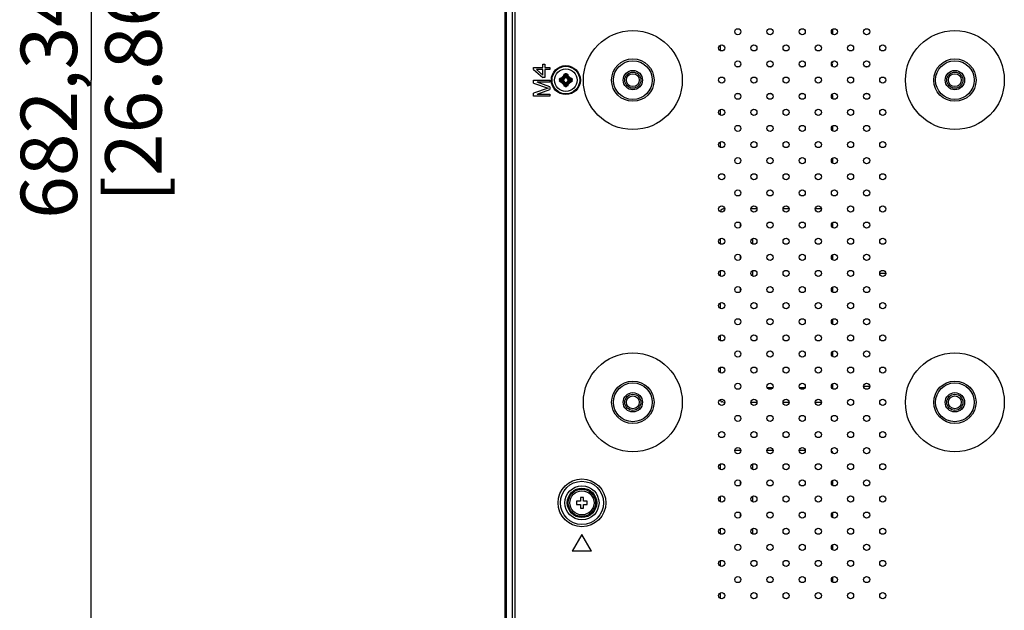
# Model space of a CAD drawing. Units: millimetres. Extents: x 912 to 4935, y 1138 to 2909.
# Drawn here: x 1291 to 1597, y 1741 to 1924 of the extents above; entities that cross this region are included whole.
import ezdxf

# ---------------------------------------------------------------- set-up
doc = ezdxf.new("R2010")
doc.units = ezdxf.units.MM
doc.header["$LTSCALE"] = 326.975
doc.layers.get('0').update_dxf_attribs({"linetype": 'CONTINUOUS'})
for name, color, linetype in [('2K17VW55_RC_L_CON', 7, 'CONTINUOUS'), ('55BDL1005X_7X_6V_DIM', 7, 'CONTINUOUS'), ('COMM_STANDOFF_SMART_INSERT_CON', 7, 'CONTINUOUS'), ('PANEL_LGD_LD550DUN-THA2_THB_CON', 7, 'CONTINUOUS'), ('SCREW-0M1G2030-5-47RA_CON', 7, 'CONTINUOUS'), ('SCREW-0P1G1740-8-47-CR3_CON', 7, 'CONTINUOUS')]:
    doc.layers.add(name, color=color, linetype=linetype)
doc.dimstyles.new('DIMSTYLE_2', dxfattribs={"dimtxt": 17.5, "dimasz": 12.5, "dimexe": 1, "dimexo": 0, "dimgap": 0.875, "dimtad": 1, "dimdec": 3, "dimzin": 0, "dimdsep": 46, "dimtxsty": 'Standard', "dimblk": 'OPEN', "dimblk1": 'OPEN', "dimblk2": 'OPEN', "dimcen": 0.09, "dimadec": 0, "dimazin": 0, "dimtp": 0.8, "dimtm": 0.8, "dimtfac": 1, "dimtdec": 3, "dimtofl": 0, "dimtmove": 0, "dimatfit": 3, "dimldrblk": 'OPEN', "dimfxl": 1, "dimtolj": 1, "dimtzin": 0, "dimarcsym": 0})

# ---------------------------------------------------------------- blocks, each defined once
blk = doc.blocks.new('_OPEN')
at = {"color": 0, "linetype": 'ByBlock'}
for p, q in [((0, 0), (-1, 0.16)), ((-1, -0.16), (0, 0)), ((-1, 0), (0, 0))]:
    blk.add_line(p, q, dxfattribs=at)
blk = doc.blocks.new('*D2')
at = {"layer": '55BDL1005X_7X_6V_DIM', "color": 170}
for p, q in [((1441.93, 2246.48), (1308.42, 2246.48)), ((1313.42, 2246.48), (1313.42, 1905.31)), ((1313.42, 1564.14), (1313.42, 1905.31)), ((1441.93, 1564.14), (1308.42, 1564.14))]:
    blk.add_line(p, q, dxfattribs=at)
at = {"layer": '55BDL1005X_7X_6V_DIM', "color": 170, "xscale": 12.5, "yscale": 12.5, "zscale": 12.5}
for p, rotation in [((1313.42, 2246.48), 90), ((1313.42, 1564.14), 270)]:
    blk.add_blockref('_OPEN', p, dxfattribs=dict(at, rotation=rotation))
at = {"layer": '55BDL1005X_7X_6V_DIM', "color": 170, "insert": (1291.55, 1905.31), "char_height": 17.5, "width": 88.5769, "attachment_point": 2, "rotation": 90, "line_spacing_factor": 0.9}
blk.add_mtext('682,340\\P[26.86]', dxfattribs=at)

msp = doc.modelspace()

# ---------------------------------------------------------------- linework, layer by layer
at = {"layer": '2K17VW55_RC_L_CON', "color": 7}
for p, q in [((1444.2332, 1568.1071), (1444.2332, 2242.5071)), ((1445.0332, 2243.3071), (1445.0332, 1567.3071)), ((1450.8332, 1908.6404), (1450.8332, 1909.2654)), ((1450.8332, 1909.2654), (1453.7055, 1909.2654)), ((1450.8332, 1908.6404), (1453.7055, 1906.1404)), ((1453.7055, 1906.8696), (1451.6842, 1908.6404)), ((1453.7055, 1908.6404), (1451.6842, 1908.6404)), ((1453.7055, 1909.2654), (1453.7055, 1910.3071)), ((1453.7055, 1910.3071), (1454.3438, 1910.3071)), ((1453.7055, 1906.8696), (1453.7055, 1908.6404)), ((1454.3438, 1910.3071), (1454.3438, 1909.2654)), ((1454.3438, 1909.2654), (1455.8332, 1909.2654)), ((1454.3438, 1908.6404), (1454.3438, 1906.1404)), ((1455.8332, 1908.6404), (1454.3438, 1908.6404)), ((1455.8332, 1909.2654), (1455.8332, 1908.6404)), ((1450.8332, 1904.3696), (1450.8332, 1905.3071)), ((1450.8332, 1905.3071), (1455.8332, 1905.3071)), ((1454.3438, 1906.1404), (1453.7055, 1906.1404)), ((1455.8332, 1905.3071), (1455.8332, 1904.6821)), ((1450.8332, 1904.3696), (1455.3012, 1902.8071)), ((1455.3012, 1902.8071), (1450.8332, 1901.2446)), ((1455.8332, 1903.2237), (1451.897, 1904.6821)), ((1455.8332, 1904.6821), (1451.897, 1904.6821)), ((1451.897, 1900.9321), (1455.8332, 1902.3904)), ((1455.8332, 1903.2237), (1455.8332, 1902.3904)), ((1450.8332, 1900.3071), (1450.8332, 1901.2446)), ((1455.8332, 1900.3071), (1450.8332, 1900.3071)), ((1451.897, 1900.9321), (1455.8332, 1900.9321)), ((1455.8332, 1900.9321), (1455.8332, 1900.3071)), ((1465.8332, 1764.3032), (1462.8332, 1759.1071)), ((1468.8332, 1759.1071), (1465.8332, 1764.3032)), ((1468.8332, 1759.1071), (1462.8332, 1759.1071))]:
    msp.add_line(p, q, dxfattribs=at)
for centre, radius in [((1481.6332, 1905.3071), 15.35), ((1514.2332, 1920.3071), 0.95), ((1524.2332, 1920.3071), 0.95), ((1534.2332, 1920.3071), 0.95), ((1544.2332, 1920.3071), 0.95), ((1554.2332, 1920.3071), 0.95), ((1581.6332, 1905.3071), 15.35), ((1509.2332, 1915.3071), 0.95), ((1519.2332, 1915.3071), 0.95), ((1529.2332, 1915.3071), 0.95), ((1539.2332, 1915.3071), 0.95), ((1549.2332, 1915.3071), 0.95), ((1559.2332, 1915.3071), 0.95), ((1481.6332, 1905.3071), 6.5843), ((1481.6332, 1905.3071), 6.0186), ((1514.2332, 1910.3071), 0.95), ((1524.2332, 1910.3071), 0.95), ((1534.2332, 1910.3071), 0.95), ((1544.2332, 1910.3071), 0.95), ((1554.2332, 1910.3071), 0.95), ((1581.6332, 1905.3071), 6.5843), ((1581.6332, 1905.3071), 6.0186), ((1481.6332, 1905.3071), 3), ((1581.6332, 1905.3071), 3), ((1509.2332, 1905.3071), 0.95), ((1519.2332, 1905.3071), 0.95), ((1529.2332, 1905.3071), 0.95), ((1539.2332, 1905.3071), 0.95), ((1549.2332, 1905.3071), 0.95), ((1559.2332, 1905.3071), 0.95), ((1514.2332, 1900.3071), 0.95), ((1524.2332, 1900.3071), 0.95), ((1534.2332, 1900.3071), 0.95), ((1544.2332, 1900.3071), 0.95), ((1554.2332, 1900.3071), 0.95), ((1509.2332, 1895.3071), 0.95), ((1519.2332, 1895.3071), 0.95), ((1529.2332, 1895.3071), 0.95), ((1539.2332, 1895.3071), 0.95), ((1549.2332, 1895.3071), 0.95), ((1559.2332, 1895.3071), 0.95), ((1514.2332, 1890.3071), 0.95), ((1524.2332, 1890.3071), 0.95), ((1534.2332, 1890.3071), 0.95), ((1544.2332, 1890.3071), 0.95), ((1554.2332, 1890.3071), 0.95), ((1509.2332, 1885.3071), 0.95), ((1519.2332, 1885.3071), 0.95), ((1529.2332, 1885.3071), 0.95), ((1539.2332, 1885.3071), 0.95), ((1549.2332, 1885.3071), 0.95), ((1559.2332, 1885.3071), 0.95), ((1514.2332, 1880.3071), 0.95), ((1524.2332, 1880.3071), 0.95), ((1534.2332, 1880.3071), 0.95), ((1544.2332, 1880.3071), 0.95), ((1554.2332, 1880.3071), 0.95), ((1509.2332, 1875.3071), 0.95), ((1519.2332, 1875.3071), 0.95), ((1529.2332, 1875.3071), 0.95), ((1539.2332, 1875.3071), 0.95), ((1549.2332, 1875.3071), 0.95), ((1559.2332, 1875.3071), 0.95), ((1514.2332, 1870.3071), 0.95), ((1524.2332, 1870.3071), 0.95), ((1534.2332, 1870.3071), 0.95), ((1544.2332, 1870.3071), 0.95), ((1554.2332, 1870.3071), 0.95), ((1509.2332, 1865.3071), 0.95), ((1519.2332, 1865.3071), 0.95), ((1529.2332, 1865.3071), 0.95), ((1539.2332, 1865.3071), 0.95), ((1549.2332, 1865.3071), 0.95), ((1559.2332, 1865.3071), 0.95), ((1514.2332, 1860.3071), 0.95), ((1524.2332, 1860.3071), 0.95), ((1534.2332, 1860.3071), 0.95), ((1544.2332, 1860.3071), 0.95), ((1554.2332, 1860.3071), 0.95), ((1509.2332, 1855.3071), 0.95), ((1519.2332, 1855.3071), 0.95), ((1529.2332, 1855.3071), 0.95), ((1539.2332, 1855.3071), 0.95), ((1549.2332, 1855.3071), 0.95), ((1559.2332, 1855.3071), 0.95), ((1514.2332, 1850.3071), 0.95), ((1524.2332, 1850.3071), 0.95), ((1534.2332, 1850.3071), 0.95), ((1544.2332, 1850.3071), 0.95), ((1554.2332, 1850.3071), 0.95), ((1509.2332, 1845.3071), 0.95), ((1519.2332, 1845.3071), 0.95), ((1529.2332, 1845.3071), 0.95), ((1539.2332, 1845.3071), 0.95), ((1549.2332, 1845.3071), 0.95), ((1559.2332, 1845.3071), 0.95), ((1514.2332, 1840.3071), 0.95), ((1524.2332, 1840.3071), 0.95), ((1534.2332, 1840.3071), 0.95), ((1544.2332, 1840.3071), 0.95), ((1554.2332, 1840.3071), 0.95), ((1509.2332, 1835.3071), 0.95), ((1519.2332, 1835.3071), 0.95), ((1529.2332, 1835.3071), 0.95), ((1539.2332, 1835.3071), 0.95), ((1549.2332, 1835.3071), 0.95), ((1559.2332, 1835.3071), 0.95), ((1514.2332, 1830.3071), 0.95), ((1524.2332, 1830.3071), 0.95), ((1534.2332, 1830.3071), 0.95), ((1544.2332, 1830.3071), 0.95), ((1554.2332, 1830.3071), 0.95), ((1509.2332, 1825.3071), 0.95), ((1519.2332, 1825.3071), 0.95), ((1529.2332, 1825.3071), 0.95), ((1539.2332, 1825.3071), 0.95), ((1549.2332, 1825.3071), 0.95), ((1559.2332, 1825.3071), 0.95), ((1481.6332, 1805.3071), 15.35), ((1514.2332, 1820.3071), 0.95), ((1524.2332, 1820.3071), 0.95), ((1534.2332, 1820.3071), 0.95), ((1544.2332, 1820.3071), 0.95), ((1554.2332, 1820.3071), 0.95), ((1581.6332, 1805.3071), 15.35), ((1509.2332, 1815.3071), 0.95), ((1519.2332, 1815.3071), 0.95), ((1529.2332, 1815.3071), 0.95), ((1539.2332, 1815.3071), 0.95), ((1549.2332, 1815.3071), 0.95), ((1559.2332, 1815.3071), 0.95), ((1481.6332, 1805.3071), 6.5843), ((1481.6332, 1805.3071), 6.0186), ((1514.2332, 1810.3071), 0.95), ((1524.2332, 1810.3071), 0.95), ((1534.2332, 1810.3071), 0.95), ((1544.2332, 1810.3071), 0.95), ((1554.2332, 1810.3071), 0.95), ((1581.6332, 1805.3071), 6.5843), ((1581.6332, 1805.3071), 6.0186), ((1481.6332, 1805.3071), 3), ((1581.6332, 1805.3071), 3), ((1509.2332, 1805.3071), 0.95), ((1519.2332, 1805.3071), 0.95), ((1529.2332, 1805.3071), 0.95), ((1539.2332, 1805.3071), 0.95), ((1549.2332, 1805.3071), 0.95), ((1559.2332, 1805.3071), 0.95), ((1514.2332, 1800.3071), 0.95), ((1524.2332, 1800.3071), 0.95), ((1534.2332, 1800.3071), 0.95), ((1544.2332, 1800.3071), 0.95), ((1554.2332, 1800.3071), 0.95), ((1509.2332, 1795.3071), 0.95), ((1519.2332, 1795.3071), 0.95), ((1529.2332, 1795.3071), 0.95), ((1539.2332, 1795.3071), 0.95), ((1549.2332, 1795.3071), 0.95), ((1559.2332, 1795.3071), 0.95), ((1514.2332, 1790.3071), 0.95), ((1524.2332, 1790.3071), 0.95), ((1534.2332, 1790.3071), 0.95), ((1544.2332, 1790.3071), 0.95), ((1554.2332, 1790.3071), 0.95), ((1509.2332, 1785.3071), 0.95), ((1519.2332, 1785.3071), 0.95), ((1529.2332, 1785.3071), 0.95), ((1539.2332, 1785.3071), 0.95), ((1549.2332, 1785.3071), 0.95), ((1559.2332, 1785.3071), 0.95), ((1465.8332, 1774.1071), 7.4142), ((1465.8332, 1774.1071), 6.7071), ((1514.2332, 1780.3071), 0.95), ((1524.2332, 1780.3071), 0.95), ((1534.2332, 1780.3071), 0.95), ((1544.2332, 1780.3071), 0.95), ((1554.2332, 1780.3071), 0.95), ((1465.8332, 1774.1071), 5.2929), ((1465.8332, 1774.1071), 4.5858), ((1509.2332, 1775.3071), 0.95), ((1519.2332, 1775.3071), 0.95), ((1529.2332, 1775.3071), 0.95), ((1539.2332, 1775.3071), 0.95), ((1549.2332, 1775.3071), 0.95), ((1559.2332, 1775.3071), 0.95), ((1514.2332, 1770.3071), 0.95), ((1524.2332, 1770.3071), 0.95), ((1534.2332, 1770.3071), 0.95), ((1544.2332, 1770.3071), 0.95), ((1554.2332, 1770.3071), 0.95), ((1509.2332, 1765.3071), 0.95), ((1519.2332, 1765.3071), 0.95), ((1529.2332, 1765.3071), 0.95), ((1539.2332, 1765.3071), 0.95), ((1549.2332, 1765.3071), 0.95), ((1559.2332, 1765.3071), 0.95), ((1514.2332, 1760.3071), 0.95), ((1524.2332, 1760.3071), 0.95), ((1534.2332, 1760.3071), 0.95), ((1544.2332, 1760.3071), 0.95), ((1554.2332, 1760.3071), 0.95), ((1509.2332, 1755.3071), 0.95), ((1519.2332, 1755.3071), 0.95), ((1529.2332, 1755.3071), 0.95), ((1539.2332, 1755.3071), 0.95), ((1549.2332, 1755.3071), 0.95), ((1559.2332, 1755.3071), 0.95), ((1514.2332, 1750.3071), 0.95), ((1524.2332, 1750.3071), 0.95), ((1534.2332, 1750.3071), 0.95), ((1544.2332, 1750.3071), 0.95), ((1554.2332, 1750.3071), 0.95), ((1509.2332, 1745.3071), 0.95), ((1519.2332, 1745.3071), 0.95), ((1529.2332, 1745.3071), 0.95), ((1539.2332, 1745.3071), 0.95), ((1549.2332, 1745.3071), 0.95), ((1559.2332, 1745.3071), 0.95)]:
    msp.add_circle(centre, radius, dxfattribs=at)
at = {"layer": 'COMM_STANDOFF_SMART_INSERT_CON', "color": 7}
for centre, radius in [((1481.6332, 1905.3071), 3), ((1581.6332, 1905.3071), 3), ((1481.6332, 1905.3071), 2.5), ((1481.6332, 1905.3071), 2), ((1581.6332, 1905.3071), 2.5), ((1581.6332, 1905.3071), 2), ((1481.6332, 1805.3071), 3), ((1481.6332, 1805.3071), 2.5), ((1481.6332, 1805.3071), 2), ((1581.6332, 1805.3071), 3), ((1581.6332, 1805.3071), 2.5), ((1581.6332, 1805.3071), 2)]:
    msp.add_circle(centre, radius, dxfattribs=at)
at = {"layer": 'PANEL_LGD_LD550DUN-THA2_THB_CON', "color": 7}
for p, q in [((1441.8632, 2246.4071), (1441.8632, 1564.2071)), ((1441.9332, 2246.3071), (1441.9332, 1564.3071)), ((1543.7733, 1919.4807), (1543.7733, 1921.1353)), ((1508.7733, 1916.1353), (1508.7733, 1914.4807)), ((1543.7733, 1910.5571), (1543.7733, 1911.1353)), ((1513.6847, 1909.5571), (1514.7797, 1909.5571)), ((1523.6847, 1909.5571), (1524.7797, 1909.5571)), ((1533.6847, 1909.5571), (1534.7797, 1909.5571)), ((1553.6847, 1909.5571), (1554.7797, 1909.5571)), ((1514.7816, 1901.0571), (1513.6866, 1901.0571)), ((1524.7816, 1901.0571), (1523.6866, 1901.0571)), ((1534.7816, 1901.0571), (1533.6866, 1901.0571)), ((1543.7734, 1899.4807), (1543.7734, 1900.0571)), ((1554.7816, 1901.0571), (1553.6866, 1901.0571)), ((1508.7734, 1896.1353), (1508.7734, 1894.4807)), ((1543.7734, 1889.4807), (1543.7734, 1891.1353)), ((1508.7734, 1886.1353), (1508.7734, 1884.4807)), ((1543.7734, 1879.4807), (1543.7734, 1881.1353)), ((1510.1832, 1865.3071), (1509.7734, 1865.3071)), ((1520.1832, 1865.3071), (1518.2832, 1865.3071)), ((1530.1832, 1865.3071), (1528.2832, 1865.3071)), ((1540.1832, 1865.3071), (1538.2832, 1865.3071)), ((1543.7734, 1859.4807), (1543.7734, 1861.1353)), ((1508.7734, 1856.1353), (1508.7734, 1854.4807)), ((1543.7734, 1849.4807), (1543.7734, 1851.1353)), ((1508.7734, 1846.1353), (1508.7734, 1844.4807)), ((1560.1832, 1845.3071), (1558.2832, 1845.3071)), ((1543.7734, 1839.4807), (1543.7734, 1841.1353)), ((1508.7734, 1836.1353), (1508.7734, 1834.4807)), ((1543.7734, 1829.4807), (1543.7734, 1831.1353)), ((1508.7734, 1826.1353), (1508.7734, 1824.4807)), ((1543.7734, 1819.4807), (1543.7734, 1821.1353)), ((1508.7734, 1816.1353), (1508.7734, 1814.4807)), ((1543.7734, 1809.4807), (1543.7734, 1811.1353)), ((1553.2832, 1810.3071), (1555.1832, 1810.3071)), ((1509.7734, 1805.3071), (1510.1832, 1805.3071)), ((1518.2832, 1805.3071), (1520.1832, 1805.3071)), ((1528.2832, 1805.3071), (1530.1832, 1805.3071)), ((1538.2832, 1805.3071), (1540.1832, 1805.3071)), ((1515.1832, 1790.3071), (1513.2832, 1790.3071)), ((1525.1832, 1790.3071), (1523.2832, 1790.3071)), ((1535.1832, 1790.3071), (1533.2832, 1790.3071)), ((1508.7734, 1786.1353), (1508.7734, 1784.4807)), ((1543.7734, 1779.4807), (1543.7734, 1781.1353)), ((1508.7734, 1776.1353), (1508.7734, 1774.4807)), ((1543.7734, 1769.4807), (1543.7734, 1771.1353)), ((1508.7734, 1766.1353), (1508.7734, 1764.4807)), ((1543.7734, 1759.4807), (1543.7734, 1761.1353)), ((1508.7734, 1756.1353), (1508.7734, 1754.4807)), ((1543.7734, 1749.4807), (1543.7734, 1751.1353)), ((1508.7734, 1746.1353), (1508.7735, 1744.4807))]:
    msp.add_line(p, q, dxfattribs=at)
at = {"layer": 'PANEL_LGD_LD550DUN-THA2_THB_CON', "color": 2}
msp.add_line((1441.9332, 2246.4071), (1441.9332, 1564.2071), dxfattribs=at)
at = {"layer": 'PANEL_LGD_LD550DUN-THA2_THB_CON', "color": 6}
for p, q in [((1442.1332, 1564.7571), (1442.1332, 2245.8571)), ((1442.3332, 2245.9571), (1442.3332, 1564.6571)), ((1514.9332, 1860.9059), (1514.9332, 1859.7085)), ((1518.9332, 1854.4374), (1518.9332, 1856.1772)), ((1514.9332, 1850.9059), (1514.9332, 1849.7085)), ((1518.9332, 1844.4374), (1518.9332, 1846.1772)), ((1514.9332, 1840.9059), (1514.9332, 1839.7085)), ((1524.9824, 1809.7571), (1523.4842, 1809.7571)), ((1534.9824, 1809.7571), (1533.4842, 1809.7571)), ((1518.9332, 1784.4374), (1518.9332, 1786.1772)), ((1514.9332, 1780.9059), (1514.9332, 1779.7085)), ((1518.9332, 1774.4374), (1518.9332, 1776.1772)), ((1514.9332, 1770.9059), (1514.9332, 1769.7085)), ((1518.9332, 1764.4374), (1518.9332, 1766.1772))]:
    msp.add_line(p, q, dxfattribs=at)
at = {"layer": 'PANEL_LGD_LD550DUN-THA2_THB_CON', "color": 7}
for points, knots in [([(1543.6239, 1910.0508), (1543.6243, 1910.1002), (1543.5994, 1910.2135), (1543.5409, 1910.3117), (1543.5038, 1910.3634)], [0, 0, 0, 0, 0.43704523, 1, 1, 1, 1]), ([(1543.5178, 1909.8129), (1543.5491, 1909.8443), (1543.6035, 1909.9169), (1543.6235, 1910.0065), (1543.6239, 1910.0508)], [0, 0, 0, 0, 0.50007272, 1, 1, 1, 1]), ([(1543.6616, 1900.5775), (1543.6433, 1900.6199), (1543.6027, 1900.6997), (1543.548, 1900.7712), (1543.5175, 1900.8015)], [0, 0, 0, 0, 0.51805596, 1, 1, 1, 1]), ([(1543.7734, 1900.0571), (1543.7704, 1900.1432), (1543.748, 1900.3207), (1543.6979, 1900.4931), (1543.6616, 1900.5775)], [0, 0, 0, 0, 0.48407342, 1, 1, 1, 1]), ([(1509.253, 1865.1953), (1509.2106, 1865.177), (1509.1308, 1865.1364), (1509.0592, 1865.0817), (1509.0289, 1865.0512)], [0, 0, 0, 0, 0.51805596, 1, 1, 1, 1]), ([(1509.7734, 1865.3071), (1509.6872, 1865.3041), (1509.5098, 1865.2817), (1509.3374, 1865.2316), (1509.253, 1865.1953)], [0, 0, 0, 0, 0.48407342, 1, 1, 1, 1]), ([(1508.9228, 1864.8134), (1508.9224, 1864.764), (1508.9474, 1864.6506), (1509.0058, 1864.5524), (1509.043, 1864.5007)], [0, 0, 0, 0, 0.43704523, 1, 1, 1, 1]), ([(1509.0289, 1865.0512), (1508.9977, 1865.0198), (1508.9433, 1864.9472), (1508.9232, 1864.8576), (1508.9228, 1864.8134)], [0, 0, 0, 0, 0.50007272, 1, 1, 1, 1]), ([(1508.7885, 1806.1424), (1508.7973, 1806.0816), (1508.8217, 1805.9607), (1508.8608, 1805.8434), (1508.8852, 1805.7867)], [0, 0, 0, 0, 0.49851377, 1, 1, 1, 1]), ([(1508.8852, 1805.7867), (1508.9035, 1805.7442), (1508.9441, 1805.6644), (1508.9988, 1805.5929), (1509.0293, 1805.5626)], [0, 0, 0, 0, 0.51805596, 1, 1, 1, 1]), ([(1509.0293, 1805.5626), (1509.0607, 1805.5313), (1509.1332, 1805.4769), (1509.2228, 1805.4569), (1509.2671, 1805.4565)], [0, 0, 0, 0, 0.50007272, 1, 1, 1, 1]), ([(1509.2671, 1805.4565), (1509.3165, 1805.4561), (1509.4298, 1805.481), (1509.5281, 1805.5395), (1509.5797, 1805.5766)], [0, 0, 0, 0, 0.43704523, 1, 1, 1, 1]), ([(1543.5176, 1790.0515), (1543.4862, 1790.0828), (1543.4136, 1790.1372), (1543.324, 1790.1572), (1543.2797, 1790.1576)], [0, 0, 0, 0, 0.50007272, 1, 1, 1, 1]), ([(1543.6616, 1789.8275), (1543.6434, 1789.8699), (1543.6028, 1789.9497), (1543.5481, 1790.0212), (1543.5176, 1790.0515)], [0, 0, 0, 0, 0.51805596, 1, 1, 1, 1]), ([(1543.7486, 1789.5313), (1543.7393, 1789.5821), (1543.716, 1789.6827), (1543.682, 1789.7803), (1543.6616, 1789.8275)], [0, 0, 0, 0, 0.50118388, 1, 1, 1, 1])]:
    msp.add_open_spline(points, degree=3, knots=knots, dxfattribs=at)
at = {"layer": 'SCREW-0M1G2030-5-47RA_CON', "color": 7}
for p, q in [((1464.1832, 1774.6071), (1464.1832, 1773.6071)), ((1465.3332, 1774.6071), (1464.1832, 1774.6071)), ((1464.1832, 1773.6071), (1465.3332, 1773.6071)), ((1465.3332, 1775.7571), (1465.3332, 1774.6071)), ((1466.3332, 1775.7571), (1465.3332, 1775.7571)), ((1465.3332, 1773.6071), (1465.3332, 1772.4571)), ((1466.3332, 1774.6071), (1466.3332, 1775.7571)), ((1467.4832, 1774.6071), (1466.3332, 1774.6071)), ((1466.3332, 1772.4571), (1466.3332, 1773.6071)), ((1466.3332, 1773.6071), (1467.4832, 1773.6071)), ((1467.4832, 1773.6071), (1467.4832, 1774.6071)), ((1465.3332, 1772.4571), (1466.3332, 1772.4571))]:
    msp.add_line(p, q, dxfattribs=at)
for radius in [4.25, 3.75]:
    msp.add_circle((1465.8332, 1774.1071), radius, dxfattribs=at)
at = {"layer": 'SCREW-0P1G1740-8-47-CR3_CON', "color": 7}
for p, q in [((1459.0969, 1905.5073), (1459.9552, 1905.4043)), ((1459.0969, 1905.1069), (1459.9552, 1905.2099)), ((1459.3195, 1905.6933), (1460.0917, 1905.6006)), ((1459.3195, 1904.9209), (1460.0917, 1905.0135)), ((1460.0917, 1905.6006), (1459.9305, 1905.7618)), ((1460.0917, 1905.0135), (1459.9305, 1904.8523)), ((1460.0832, 1905.3968), (1460.0832, 1905.2173)), ((1460.5396, 1906.0486), (1460.3784, 1906.2098)), ((1460.4469, 1906.8207), (1460.5396, 1906.0486)), ((1460.6329, 1907.0433), (1460.7359, 1906.185)), ((1460.9229, 1906.0571), (1460.7434, 1906.0571)), ((1461.0334, 1907.0433), (1460.9304, 1906.185)), ((1461.2194, 1906.8207), (1461.1267, 1906.0486)), ((1461.1267, 1906.0486), (1461.2879, 1906.2098)), ((1461.5746, 1905.6006), (1461.7358, 1905.7618)), ((1462.3468, 1905.6933), (1461.5746, 1905.6006)), ((1461.5746, 1905.0135), (1461.7358, 1904.8523)), ((1462.3468, 1904.9209), (1461.5746, 1905.0135)), ((1461.5832, 1905.2173), (1461.5832, 1905.3968)), ((1462.5694, 1905.5073), (1461.7111, 1905.4043)), ((1462.5694, 1905.1069), (1461.7111, 1905.2099)), ((1460.5396, 1904.5656), (1460.3784, 1904.4044)), ((1460.4469, 1903.7934), (1460.5396, 1904.5656)), ((1460.6329, 1903.5709), (1460.7359, 1904.4291)), ((1460.7434, 1904.5571), (1460.9229, 1904.5571)), ((1461.0334, 1903.5709), (1460.9304, 1904.4291)), ((1461.2194, 1903.7934), (1461.1267, 1904.5656)), ((1461.1267, 1904.5656), (1461.2879, 1904.4044))]:
    msp.add_line(p, q, dxfattribs=at)
for radius in [4.5, 4.3, 3.4909, 3.4901]:
    msp.add_circle((1460.8332, 1905.3071), radius, dxfattribs=at)
for centre, radius, start, end in [((1468.2763, 1905.3075), 9.4082, 178.736379, 180.002756), ((1468.2764, 1905.3066), 9.4082, 179.997249, 181.263617), ((1466.7773, 1905.3073), 7.683, 178.508803, 180.002005), ((1466.7774, 1905.3068), 7.683, 179.997999, 181.491193), ((1460.4806, 1894.046), 11.9243, 94.817648, 95.894499), ((1461.1781, 1891.0207), 14.7899, 96.411835, 97.219202), ((1461.178, 1919.5933), 14.7897, 262.780793, 263.588169), ((1460.8332, 1905.3071), 1.4897, 114.641876, 155.358124), ((1465.2562, 1854.5737), 51.6784, 95.957549, 96.418377), ((1465.1751, 1855.5047), 50.53, 95.957549, 96.418377), ((1465.1751, 1955.1094), 50.53, 263.581623, 264.042451), ((1459.8599, 1906.2803), 0.3091, 276.034337, 353.965663), ((1460.0795, 1906.4294), 1.0326, 263.088207, 270.204225), ((1460.0793, 1904.1846), 1.0327, 89.78454, 96.900062), ((1511.5665, 1900.8841), 51.6784, 173.581623, 174.042451), ((1472.0944, 1905.6596), 11.9245, 174.105506, 175.182346), ((1460.0912, 1906.049), 0.489, 288.658016, 341.342131), ((1460.0912, 1904.5651), 0.489, 18.658016, 71.342131), ((1510.6355, 1900.9652), 50.5301, 173.581623, 174.042451), ((1475.1194, 1904.9622), 14.7897, 172.780792, 173.58817), ((1460.8332, 1897.8639), 9.4083, 88.733634, 91.266366), ((1460.8332, 1899.3624), 7.6834, 88.506888, 91.493112), ((1459.7107, 1906.061), 1.0327, 359.78454, 6.900062), ((1461.9555, 1906.0608), 1.0326, 173.088207, 180.204225), ((1461.5751, 1906.049), 0.489, 198.658016, 251.342131), ((1461.5751, 1904.5651), 0.489, 108.658016, 161.342131), ((1446.5468, 1904.9622), 14.7899, 6.411835, 7.219203), ((1411.0308, 1900.9652), 50.53, 5.957549, 6.418377), ((1449.572, 1905.6596), 11.9243, 4.817649, 5.894499), ((1410.0998, 1900.8841), 51.6784, 5.957549, 6.418377), ((1460.8332, 1905.3071), 1.4897, 24.641876, 65.358124), ((1461.8064, 1906.2803), 0.3091, 186.0343, 263.9657), ((1461.587, 1906.4295), 1.0327, 269.78454, 276.900062), ((1461.5868, 1904.1847), 1.0326, 83.088207, 90.204225), ((1456.4912, 1855.5047), 50.53, 83.581623, 84.042451), ((1456.4912, 1955.1094), 50.53, 275.957549, 276.418377), ((1456.4101, 1854.5737), 51.6784, 83.581623, 84.042451), ((1460.4883, 1891.0208), 14.7897, 82.780793, 83.588169), ((1460.4882, 1919.5935), 14.7899, 276.411835, 277.219202), ((1461.1857, 1894.0459), 11.9244, 84.105505, 85.182347), ((1454.889, 1905.3068), 7.683, 358.508803, 1.491193), ((1453.3899, 1905.3075), 9.4082, 359.997249, 1.263617), ((1453.39, 1905.3066), 9.4082, 358.736379, 0.002756), ((1460.4806, 1916.5683), 11.9244, 264.105505, 265.182347), ((1460.8332, 1905.3071), 1.4897, 204.641876, 245.358124), ((1465.2562, 1956.0405), 51.6784, 263.581623, 264.042451), ((1459.8599, 1904.3338), 0.3091, 6.0343, 83.9657), ((1511.5665, 1909.7301), 51.6784, 185.957549, 186.418377), ((1472.0943, 1904.9545), 11.9243, 184.817649, 185.894499), ((1510.6355, 1909.649), 50.53, 185.957549, 186.418377), ((1475.1195, 1905.652), 14.7899, 186.411835, 187.219203), ((1460.8332, 1912.7503), 9.4083, 268.733634, 271.266366), ((1460.8332, 1911.2517), 7.6834, 268.506888, 271.493112), ((1459.7108, 1904.5534), 1.0326, 353.088207, 0.204225), ((1461.9556, 1904.5532), 1.0327, 179.78454, 186.900062), ((1446.5469, 1905.652), 14.7897, 352.780792, 353.58817), ((1411.0308, 1909.649), 50.5301, 353.581623, 354.042451), ((1449.5719, 1904.9546), 11.9245, 354.105506, 355.182346), ((1460.8332, 1905.3071), 1.4897, 294.641876, 335.358124), ((1410.0998, 1909.7301), 51.6784, 353.581623, 354.042451), ((1461.8064, 1904.3338), 0.3091, 96.034337, 173.965663), ((1456.4101, 1956.0404), 51.6784, 275.957549, 276.418377), ((1461.1857, 1916.5682), 11.9243, 274.817648, 275.894499)]:
    msp.add_arc(centre, radius, start, end, dxfattribs=at)
for points, knots in [([(1458.8704, 1905.515), (1458.8726, 1905.6138), (1458.9612, 1905.8157), (1459.159, 1905.8972), (1459.256, 1905.9073)], [0, 0, 0, 0, 0.5031584, 1, 1, 1, 1]), ([(1458.8704, 1905.515), (1458.8907, 1905.5147), (1458.9662, 1905.5132), (1459.0417, 1905.5108), (1459.0969, 1905.5073)], [0, 0, 0, 0, 0.26804387, 1, 1, 1, 1]), ([(1458.8704, 1905.0991), (1458.8907, 1905.0994), (1458.9662, 1905.101), (1459.0417, 1905.1034), (1459.0969, 1905.1069)], [0, 0, 0, 0, 0.26805028, 1, 1, 1, 1]), ([(1459.256, 1904.7069), (1459.159, 1904.7169), (1458.9612, 1904.7984), (1458.8726, 1905.0004), (1458.8704, 1905.0991)], [0, 0, 0, 0, 0.49683918, 1, 1, 1, 1]), ([(1459.0969, 1905.5073), (1459.097, 1905.5337), (1459.1118, 1905.5873), (1459.1859, 1905.6662), (1459.2671, 1905.6896), (1459.3195, 1905.6933)], [0, 0, 0, 0, 0.25048924, 0.50164441, 1, 1, 1, 1]), ([(1459.3195, 1904.9209), (1459.2671, 1904.9246), (1459.1859, 1904.948), (1459.1118, 1905.0268), (1459.097, 1905.0805), (1459.0969, 1905.1069)], [0, 0, 0, 0, 0.49835361, 0.74950717, 1, 1, 1, 1]), ([(1459.256, 1905.9073), (1459.2608, 1905.8599), (1459.2716, 1905.7944), (1459.2964, 1905.7246), (1459.3107, 1905.6987), (1459.3195, 1905.6933)], [0, 0, 0, 0, 0.63212659, 0.86327023, 1, 1, 1, 1]), ([(1459.256, 1904.7069), (1459.2608, 1904.7543), (1459.2716, 1904.8197), (1459.2964, 1904.8896), (1459.3107, 1904.9155), (1459.3195, 1904.9209)], [0, 0, 0, 0, 0.63212372, 0.86326847, 1, 1, 1, 1]), ([(1459.4792, 1905.9282), (1459.4816, 1905.9038), (1459.4875, 1905.8578), (1459.4985, 1905.7954), (1459.511, 1905.7501), (1459.5198, 1905.7245), (1459.5264, 1905.718)], [0, 0, 0, 0, 0.33876904, 0.64284618, 0.87241831, 1, 1, 1, 1]), ([(1459.4792, 1904.686), (1459.4816, 1904.7103), (1459.4875, 1904.7563), (1459.4985, 1904.8188), (1459.511, 1904.8641), (1459.5198, 1904.8897), (1459.5264, 1904.8961)], [0, 0, 0, 0, 0.33876898, 0.64284608, 0.87241824, 1, 1, 1, 1]), ([(1459.8924, 1905.973), (1459.8947, 1905.9486), (1459.9001, 1905.9026), (1459.9091, 1905.8401), (1459.9192, 1905.7945), (1459.9254, 1905.7691), (1459.9305, 1905.7618)], [0, 0, 0, 0, 0.34114927, 0.64682836, 0.87625682, 1, 1, 1, 1]), ([(1459.8924, 1904.6412), (1459.8947, 1904.6655), (1459.9001, 1904.7115), (1459.9091, 1904.774), (1459.9192, 1904.8197), (1459.9254, 1904.8451), (1459.9305, 1904.8523)], [0, 0, 0, 0, 0.3411482, 0.6468273, 0.87625639, 1, 1, 1, 1]), ([(1459.9305, 1905.7618), (1460.0418, 1905.7738), (1460.2623, 1905.878), (1460.3664, 1906.0985), (1460.3784, 1906.2098)], [0, 0, 0, 0, 0.50020561, 1, 1, 1, 1]), ([(1460.3784, 1904.4044), (1460.3664, 1904.5156), (1460.2623, 1904.7361), (1460.0418, 1904.8403), (1459.9305, 1904.8523)], [0, 0, 0, 0, 0.49979347, 1, 1, 1, 1]), ([(1459.9552, 1905.4043), (1459.9574, 1905.4492), (1459.9819, 1905.5337), (1460.0538, 1905.592), (1460.0917, 1905.6006)], [0, 0, 0, 0, 0.53679573, 1, 1, 1, 1]), ([(1460.0917, 1905.0135), (1460.0538, 1905.0221), (1459.9819, 1905.0804), (1459.9574, 1905.165), (1459.9552, 1905.2099)], [0, 0, 0, 0, 0.46320427, 1, 1, 1, 1]), ([(1460.2476, 1905.5857), (1460.2058, 1905.5715), (1460.1258, 1905.5283), (1460.0832, 1905.4403), (1460.0832, 1905.3968)], [0, 0, 0, 0, 0.50356865, 1, 1, 1, 1]), ([(1460.0832, 1905.2173), (1460.0832, 1905.1738), (1460.1258, 1905.0858), (1460.2058, 1905.0426), (1460.2476, 1905.0284)], [0, 0, 0, 0, 0.49643156, 1, 1, 1, 1]), ([(1460.1672, 1906.2478), (1460.1916, 1906.2455), (1460.2376, 1906.2402), (1460.3001, 1906.2311), (1460.3457, 1906.221), (1460.3711, 1906.2149), (1460.3784, 1906.2098)], [0, 0, 0, 0, 0.3411482, 0.6468273, 0.8762564, 1, 1, 1, 1]), ([(1460.212, 1906.6611), (1460.2364, 1906.6586), (1460.2824, 1906.6528), (1460.3449, 1906.6418), (1460.3902, 1906.6293), (1460.4158, 1906.6204), (1460.4222, 1906.6138)], [0, 0, 0, 0, 0.33876898, 0.64284608, 0.87241824, 1, 1, 1, 1]), ([(1460.233, 1906.8842), (1460.243, 1906.9813), (1460.3245, 1907.179), (1460.5264, 1907.2677), (1460.6252, 1907.2698)], [0, 0, 0, 0, 0.49684537, 1, 1, 1, 1]), ([(1460.233, 1906.8842), (1460.2804, 1906.8794), (1460.3458, 1906.8686), (1460.4156, 1906.8438), (1460.4415, 1906.8295), (1460.4469, 1906.8207)], [0, 0, 0, 0, 0.63212314, 0.86326818, 1, 1, 1, 1]), ([(1460.4469, 1906.8207), (1460.4507, 1906.8731), (1460.474, 1906.9544), (1460.5529, 1907.0285), (1460.6066, 1907.0432), (1460.6329, 1907.0433)], [0, 0, 0, 0, 0.49835955, 0.74950964, 1, 1, 1, 1]), ([(1460.5396, 1906.0486), (1460.5482, 1906.0864), (1460.6065, 1906.1583), (1460.691, 1906.1828), (1460.7359, 1906.185)], [0, 0, 0, 0, 0.46320427, 1, 1, 1, 1]), ([(1460.7434, 1906.0571), (1460.6999, 1906.0571), (1460.6119, 1906.0144), (1460.5687, 1905.9344), (1460.5545, 1905.8926)], [0, 0, 0, 0, 0.49643156, 1, 1, 1, 1]), ([(1460.6252, 1907.2698), (1460.6255, 1907.2496), (1460.627, 1907.174), (1460.6294, 1907.0985), (1460.6329, 1907.0433)], [0, 0, 0, 0, 0.26805033, 1, 1, 1, 1]), ([(1461.1118, 1905.8926), (1461.0976, 1905.9344), (1461.0544, 1906.0144), (1460.9664, 1906.0571), (1460.9229, 1906.0571)], [0, 0, 0, 0, 0.50356865, 1, 1, 1, 1]), ([(1460.9304, 1906.185), (1460.9753, 1906.1828), (1461.0598, 1906.1583), (1461.1181, 1906.0864), (1461.1267, 1906.0486)], [0, 0, 0, 0, 0.53679573, 1, 1, 1, 1]), ([(1461.0411, 1907.2698), (1461.0408, 1907.2496), (1461.0393, 1907.174), (1461.0369, 1907.0985), (1461.0334, 1907.0433)], [0, 0, 0, 0, 0.26804359, 1, 1, 1, 1]), ([(1461.0334, 1907.0433), (1461.0597, 1907.0432), (1461.1134, 1907.0285), (1461.1923, 1906.9544), (1461.2156, 1906.8731), (1461.2194, 1906.8207)], [0, 0, 0, 0, 0.2504916, 0.50164273, 1, 1, 1, 1]), ([(1461.0411, 1907.2698), (1461.1399, 1907.2676), (1461.3418, 1907.179), (1461.4233, 1906.9813), (1461.4333, 1906.8842)], [0, 0, 0, 0, 0.50315644, 1, 1, 1, 1]), ([(1461.4333, 1906.8842), (1461.3859, 1906.8794), (1461.3205, 1906.8686), (1461.2507, 1906.8438), (1461.2248, 1906.8295), (1461.2194, 1906.8207)], [0, 0, 0, 0, 0.63212659, 0.86327023, 1, 1, 1, 1]), ([(1461.4543, 1906.6611), (1461.4299, 1906.6586), (1461.3839, 1906.6528), (1461.3214, 1906.6418), (1461.2761, 1906.6293), (1461.2505, 1906.6204), (1461.2441, 1906.6138)], [0, 0, 0, 0, 0.33876904, 0.64284618, 0.87241831, 1, 1, 1, 1]), ([(1461.4991, 1906.2478), (1461.4747, 1906.2455), (1461.4287, 1906.2402), (1461.3662, 1906.2311), (1461.3206, 1906.221), (1461.2952, 1906.2149), (1461.2879, 1906.2098)], [0, 0, 0, 0, 0.34114824, 0.64682733, 0.87625641, 1, 1, 1, 1]), ([(1461.2879, 1906.2098), (1461.2999, 1906.0985), (1461.404, 1905.878), (1461.6245, 1905.7738), (1461.7358, 1905.7618)], [0, 0, 0, 0, 0.49979347, 1, 1, 1, 1]), ([(1461.7358, 1904.8523), (1461.6245, 1904.8403), (1461.404, 1904.7361), (1461.2999, 1904.5156), (1461.2879, 1904.4044)], [0, 0, 0, 0, 0.50020561, 1, 1, 1, 1]), ([(1461.5832, 1905.3968), (1461.5832, 1905.4403), (1461.5405, 1905.5283), (1461.4605, 1905.5715), (1461.4187, 1905.5857)], [0, 0, 0, 0, 0.49643156, 1, 1, 1, 1]), ([(1461.4187, 1905.0284), (1461.4605, 1905.0426), (1461.5405, 1905.0858), (1461.5832, 1905.1738), (1461.5832, 1905.2173)], [0, 0, 0, 0, 0.50356865, 1, 1, 1, 1]), ([(1461.5746, 1905.6006), (1461.6125, 1905.592), (1461.6844, 1905.5337), (1461.7089, 1905.4492), (1461.7111, 1905.4043)], [0, 0, 0, 0, 0.46320427, 1, 1, 1, 1]), ([(1461.7111, 1905.2099), (1461.7089, 1905.165), (1461.6844, 1905.0804), (1461.6125, 1905.0221), (1461.5746, 1905.0135)], [0, 0, 0, 0, 0.53679573, 1, 1, 1, 1]), ([(1461.7739, 1905.973), (1461.7716, 1905.9486), (1461.7663, 1905.9026), (1461.7572, 1905.8401), (1461.7471, 1905.7945), (1461.7409, 1905.7691), (1461.7358, 1905.7618)], [0, 0, 0, 0, 0.3411482, 0.6468273, 0.87625639, 1, 1, 1, 1]), ([(1461.7739, 1904.6412), (1461.7716, 1904.6655), (1461.7663, 1904.7115), (1461.7572, 1904.774), (1461.7471, 1904.8196), (1461.7409, 1904.845), (1461.7358, 1904.8523)], [0, 0, 0, 0, 0.34114927, 0.64682836, 0.87625682, 1, 1, 1, 1]), ([(1462.1871, 1905.9282), (1462.1847, 1905.9038), (1462.1788, 1905.8578), (1462.1678, 1905.7954), (1462.1553, 1905.7501), (1462.1465, 1905.7245), (1462.1399, 1905.718)], [0, 0, 0, 0, 0.33876898, 0.64284608, 0.87241824, 1, 1, 1, 1]), ([(1462.1871, 1904.686), (1462.1847, 1904.7103), (1462.1788, 1904.7563), (1462.1678, 1904.8188), (1462.1553, 1904.8641), (1462.1465, 1904.8897), (1462.1399, 1904.8961)], [0, 0, 0, 0, 0.33876904, 0.64284618, 0.87241831, 1, 1, 1, 1]), ([(1462.4103, 1905.9073), (1462.4055, 1905.8599), (1462.3947, 1905.7944), (1462.3699, 1905.7246), (1462.3556, 1905.6987), (1462.3468, 1905.6933)], [0, 0, 0, 0, 0.63212372, 0.86326847, 1, 1, 1, 1]), ([(1462.3468, 1905.6933), (1462.3992, 1905.6896), (1462.4804, 1905.6662), (1462.5545, 1905.5873), (1462.5693, 1905.5337), (1462.5694, 1905.5073)], [0, 0, 0, 0, 0.49835361, 0.74950717, 1, 1, 1, 1]), ([(1462.5694, 1905.1069), (1462.5693, 1905.0805), (1462.5545, 1905.0268), (1462.4804, 1904.948), (1462.3992, 1904.9246), (1462.3468, 1904.9209)], [0, 0, 0, 0, 0.25048924, 0.50164441, 1, 1, 1, 1]), ([(1462.4103, 1904.7069), (1462.4055, 1904.7543), (1462.3947, 1904.8197), (1462.3699, 1904.8896), (1462.3556, 1904.9155), (1462.3468, 1904.9209)], [0, 0, 0, 0, 0.63212659, 0.86327023, 1, 1, 1, 1]), ([(1462.4103, 1905.9073), (1462.5073, 1905.8972), (1462.7051, 1905.8157), (1462.7937, 1905.6138), (1462.7959, 1905.515)], [0, 0, 0, 0, 0.49683918, 1, 1, 1, 1]), ([(1462.7959, 1905.0991), (1462.7937, 1905.0004), (1462.7051, 1904.7985), (1462.5073, 1904.7169), (1462.4103, 1904.7069)], [0, 0, 0, 0, 0.5031584, 1, 1, 1, 1]), ([(1462.7959, 1905.515), (1462.7756, 1905.5147), (1462.7001, 1905.5132), (1462.6246, 1905.5108), (1462.5694, 1905.5073)], [0, 0, 0, 0, 0.26805028, 1, 1, 1, 1]), ([(1462.7959, 1905.0991), (1462.7756, 1905.0994), (1462.7001, 1905.101), (1462.6246, 1905.1034), (1462.5694, 1905.1069)], [0, 0, 0, 0, 0.26804387, 1, 1, 1, 1]), ([(1460.1672, 1904.3663), (1460.1916, 1904.3686), (1460.2376, 1904.374), (1460.3001, 1904.383), (1460.3457, 1904.3931), (1460.3711, 1904.3993), (1460.3784, 1904.4044)], [0, 0, 0, 0, 0.34114824, 0.64682733, 0.87625641, 1, 1, 1, 1]), ([(1460.212, 1903.9531), (1460.2364, 1903.9555), (1460.2824, 1903.9614), (1460.3449, 1903.9724), (1460.3902, 1903.9849), (1460.4158, 1903.9938), (1460.4222, 1904.0003)], [0, 0, 0, 0, 0.33876904, 0.64284618, 0.87241831, 1, 1, 1, 1]), ([(1460.233, 1903.7299), (1460.2804, 1903.7347), (1460.3458, 1903.7455), (1460.4156, 1903.7703), (1460.4415, 1903.7846), (1460.4469, 1903.7934)], [0, 0, 0, 0, 0.63212659, 0.86327023, 1, 1, 1, 1]), ([(1460.6252, 1903.3443), (1460.5264, 1903.3465), (1460.3245, 1903.4351), (1460.243, 1903.6329), (1460.233, 1903.7299)], [0, 0, 0, 0, 0.50315644, 1, 1, 1, 1]), ([(1460.6329, 1903.5709), (1460.6066, 1903.5709), (1460.5529, 1903.5857), (1460.474, 1903.6598), (1460.4507, 1903.7411), (1460.4469, 1903.7934)], [0, 0, 0, 0, 0.2504916, 0.50164273, 1, 1, 1, 1]), ([(1460.7359, 1904.4291), (1460.691, 1904.4313), (1460.6065, 1904.4559), (1460.5482, 1904.5278), (1460.5396, 1904.5656)], [0, 0, 0, 0, 0.53679573, 1, 1, 1, 1]), ([(1460.5545, 1904.7215), (1460.5687, 1904.6798), (1460.6119, 1904.5998), (1460.6999, 1904.5571), (1460.7434, 1904.5571)], [0, 0, 0, 0, 0.50356865, 1, 1, 1, 1]), ([(1460.6252, 1903.3443), (1460.6255, 1903.3646), (1460.627, 1903.4401), (1460.6294, 1903.5157), (1460.6329, 1903.5709)], [0, 0, 0, 0, 0.26804359, 1, 1, 1, 1]), ([(1460.9229, 1904.5571), (1460.9664, 1904.5571), (1461.0544, 1904.5998), (1461.0976, 1904.6798), (1461.1118, 1904.7215)], [0, 0, 0, 0, 0.49643156, 1, 1, 1, 1]), ([(1461.1267, 1904.5656), (1461.1181, 1904.5278), (1461.0598, 1904.4559), (1460.9753, 1904.4313), (1460.9304, 1904.4291)], [0, 0, 0, 0, 0.46320427, 1, 1, 1, 1]), ([(1461.2194, 1903.7934), (1461.2156, 1903.7411), (1461.1923, 1903.6598), (1461.1134, 1903.5857), (1461.0597, 1903.5709), (1461.0334, 1903.5709)], [0, 0, 0, 0, 0.49835955, 0.74950964, 1, 1, 1, 1]), ([(1461.0411, 1903.3443), (1461.0408, 1903.3646), (1461.0393, 1903.4401), (1461.0369, 1903.5157), (1461.0334, 1903.5709)], [0, 0, 0, 0, 0.26805033, 1, 1, 1, 1]), ([(1461.4333, 1903.7299), (1461.4233, 1903.6329), (1461.3418, 1903.4351), (1461.1399, 1903.3465), (1461.0411, 1903.3443)], [0, 0, 0, 0, 0.49684537, 1, 1, 1, 1]), ([(1461.4333, 1903.7299), (1461.3859, 1903.7347), (1461.3205, 1903.7455), (1461.2507, 1903.7703), (1461.2248, 1903.7846), (1461.2194, 1903.7934)], [0, 0, 0, 0, 0.63212314, 0.86326818, 1, 1, 1, 1]), ([(1461.4543, 1903.9531), (1461.4299, 1903.9555), (1461.3839, 1903.9614), (1461.3214, 1903.9724), (1461.2761, 1903.9849), (1461.2505, 1903.9938), (1461.2441, 1904.0003)], [0, 0, 0, 0, 0.33876898, 0.64284608, 0.87241824, 1, 1, 1, 1]), ([(1461.4991, 1904.3663), (1461.4747, 1904.3686), (1461.4287, 1904.374), (1461.3662, 1904.383), (1461.3206, 1904.3931), (1461.2952, 1904.3993), (1461.2879, 1904.4044)], [0, 0, 0, 0, 0.3411482, 0.6468273, 0.8762564, 1, 1, 1, 1])]:
    msp.add_open_spline(points, degree=3, knots=knots, dxfattribs=at)
for points in [[(1460.0917, 1905.6006), (1460.143, 1905.591), (1460.1954, 1905.5856), (1460.2477, 1905.5857)], [(1460.0917, 1905.0135), (1460.143, 1905.0231), (1460.1954, 1905.0285), (1460.2476, 1905.0284)], [(1460.5396, 1906.0486), (1460.5492, 1905.9972), (1460.5546, 1905.9448), (1460.5545, 1905.8926)], [(1461.1267, 1906.0486), (1461.1171, 1905.9972), (1461.1117, 1905.9448), (1461.1118, 1905.8926)], [(1461.5746, 1905.0135), (1461.5233, 1905.0232), (1461.4709, 1905.0285), (1461.4186, 1905.0284)], [(1461.5746, 1905.6006), (1461.5233, 1905.591), (1461.4709, 1905.5856), (1461.4187, 1905.5857)], [(1460.5396, 1904.5656), (1460.5492, 1904.6169), (1460.5546, 1904.6694), (1460.5545, 1904.7216)], [(1461.1267, 1904.5656), (1461.1171, 1904.6169), (1461.1117, 1904.6693), (1461.1118, 1904.7216)]]:
    msp.add_open_spline(points, degree=3, dxfattribs=at)

# ---------------------------------------------------------------- dimensions: what is measured, and where the dimension line sits
at = {"layer": '55BDL1005X_7X_6V_DIM', "color": 170}
dim = msp.add_linear_dim(base=(1313.4213, 1564.1371), p1=(1441.9332, 2246.4771), p2=(1441.9332, 1564.1371), angle=270, dimstyle='DIMSTYLE_2', dxfattribs=at)
dim.commit()
dim.dimension.update_dxf_attribs({"geometry": '*D2', "text_midpoint": (1313.4213, 1905.3071), "dimtype": 160})

doc.saveas('drawing.dxf')
